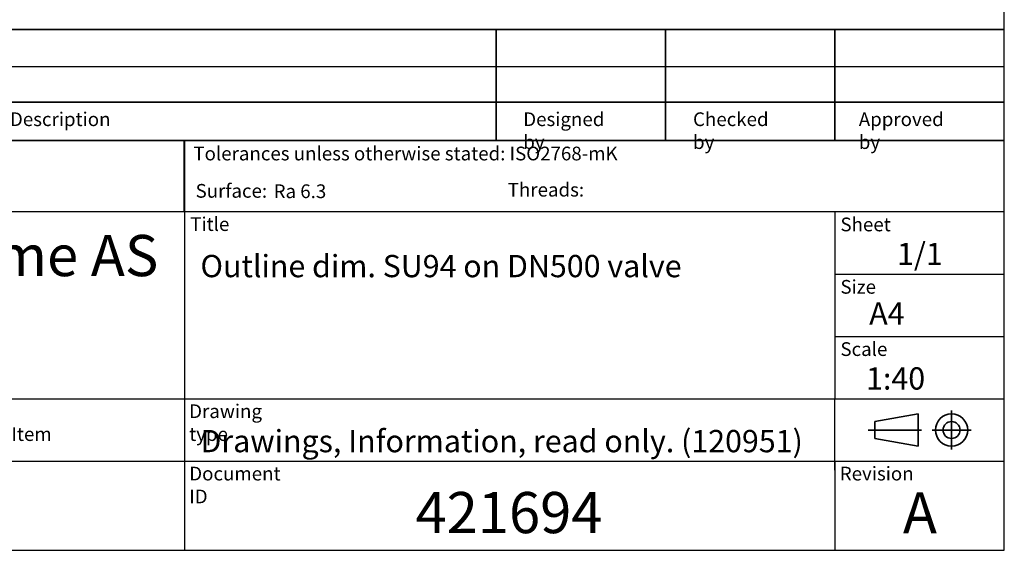
# Model space of a CAD drawing. Units: millimetres. Extents: x 0 to 7360, y -207 to 11320.
# Drawn here: x 2940 to 7360, y 0 to 2382 of the extents above; entities that cross this region are included whole.
import ezdxf
from ezdxf.enums import TextEntityAlignment as Align

# ---------------------------------------------------------------- set-up
doc = ezdxf.new("R2010")
doc.units = ezdxf.units.MM
doc.header["$LTSCALE"] = 40
doc.linetypes.add('CENTERX2', pattern=[20.32, 12.7, -2.54, 2.54, -2.54])
for name, color, linetype, lineweight in [('$Customer_field', 7, 'Continuous', 35), ('$Mech_Field', 7, 'Continuous', 35), ('$Rev_Field', 7, 'Continuous', 35), ('$Title_Field', 7, 'Continuous', 35), ('AM_BOR', 7, 'Continuous', 50)]:
    doc.layers.add(name, color=color, linetype=linetype, lineweight=lineweight)
doc.styles.add('SLDTEXTSTYLE0', font='txt_____.ttf', dxfattribs={"width": 0.605})
doc.styles.add('SLDTEXTSTYLE1', font='txt_____.ttf', dxfattribs={"width": 0.75})
doc.styles.get("Standard").update_dxf_attribs({"font": 'arial.ttf'})
doc.styles.add('Title_Field', font='arial.ttf')

# ---------------------------------------------------------------- blocks, each defined once
blk = doc.blocks.new('A4')
blk.add_lwpolyline([(0, 0), (184, 0), (184, 283), (0, 283)], close=True)
blk = doc.blocks.new('*U17')
at = {"layer": '$Customer_field'}
blk.add_line((0, 46), (-184, 46), dxfattribs=at)
at = {"layer": '$Mech_Field', "color": 0}
for p, q in [((0, 46), (-184, 46)), ((-92.02, 45.98), (-92.02, 37.98)), ((-92, 46), (-92, 38))]:
    blk.add_line(p, q, dxfattribs=at)
at = {"layer": '$Mech_Field', "linetype": 'Continuous', "lineweight": 30}
blk.add_line((-19, 9), (-19, 17), dxfattribs=at)
at = {"layer": '$Mech_Field', "linetype": 'CENTERX2', "ltscale": 0.1}
for p, q in [((-5.92, 15.69), (-5.92, 11.31)), ((-15.27, 13.5), (-9.3, 13.5)), ((-3.73, 13.5), (-8.1, 13.5))]:
    blk.add_line(p, q, dxfattribs=at)
at = {"layer": '$Mech_Field'}
for p, q in [((-14.52, 14.45), (-9.68, 15.31)), ((-14.52, 12.55), (-14.52, 14.45)), ((-9.68, 15.31), (-9.68, 11.69)), ((-14.52, 12.55), (-9.68, 11.69))]:
    blk.add_line(p, q, dxfattribs=at)
for radius in [1.81, 0.95]:
    blk.add_circle((-5.92, 13.5), radius, dxfattribs=at)
at = {"layer": '$Rev_Field', "linetype": 'ByBlock'}
for p, q in [((0, 58.44), (-184, 58.44)), ((-57.03, 58.44), (-57.03, 46.02)), ((-38.03, 58.44), (-38.03, 46.02)), ((-19.03, 58.44), (-19.03, 46.02)), ((-184, 50.31), (0, 50.31))]:
    blk.add_line(p, q, dxfattribs=at)
at = {"layer": '$Title_Field', "linetype": 'Continuous', "lineweight": 30}
for p, q in [((0, 38), (-184, 38)), ((-92, 38), (-92, 0)), ((-19, 38), (-19, 17)), ((-19, 31), (0, 31)), ((-19, 24), (0, 24)), ((-184, 17), (0, 17)), ((-184, 10), (0, 10)), ((-19, 10), (-19, 0))]:
    blk.add_line(p, q, dxfattribs=at)
blk.add_line((-184, 54.31), (0, 54.31))
at = {"layer": '$Mech_Field', "char_height": 1.54, "attachment_point": 1}
for s, insert in [('{\\fArial|b0|i0|c0|p34;\\W1;Tolerances unless otherwise stated: ISO2768-mK}', (-91, 45.3)), ('{\\fArial|b0|i0|c0|p34;Surface: }', (-90.75, 41.11)), ('{\\fArial|b0|i0|c0|p34;Threads: }', (-55.72, 41.24))]:
    blk.add_mtext(s, dxfattribs=dict(at, insert=insert))
at = {"layer": '$Mech_Field', "color": 0, "lineweight": 18, "style": 'Title_Field'}
for tag, p in [('MATERIAL', (-174.02, 43.44)), ('SURFACE_TREATMENT', (-164.67, 39.21))]:
    blk.add_attdef(tag, p, '', height=1.54, dxfattribs=at)
blk.add_attdef('SURFACE', text='', height=1.54, dxfattribs=at).set_placement((-81.99, 39.05), align=Align.BOTTOM_LEFT)
at = {"layer": '$Rev_Field', "color": 7, "linetype": 'ByBlock', "lineweight": -2, "char_height": 1.54, "attachment_point": 1, "style": 'SLDTEXTSTYLE1'}
for s, insert in [('{\\fArial|b0|i0|c0|p34;\\W1;Description}', (-111.58, 49.15)), ('{\\fArial|b0|i0|c0|p34;\\W1;Designed by}', (-53.98, 49.15)), ('{\\fArial|b0|i0|c0|p34;\\W1;Checked by}', (-34.93, 49.15)), ('{\\fArial|b0|i0|c0|p34;\\W1;Approved by}', (-16.33, 49.15))]:
    blk.add_mtext(s, dxfattribs=dict(at, insert=insert))
at = {"layer": '$Rev_Field', "color": 7, "linetype": 'ByBlock', "lineweight": 18, "style": 'Title_Field'}
for tag, p in [('REVISION-NO', (-178.92, 55.09)), ('PREP1', (-47.53, 55.08)), ('CHECK1', (-28.53, 55.08)), ('APPR1', (-9.53, 55.08))]:
    blk.add_attdef(tag, text='', height=2.12, dxfattribs=at).set_placement(p, align=Align.CENTER)
blk.add_attdef('REASON', (-151.66, 55.06), '', height=2.12, dxfattribs=at)
at = {"layer": '$Title_Field', "color": 7, "linetype": 'Continuous', "lineweight": 0, "char_height": 1.54, "attachment_point": 1, "style": 'SLDTEXTSTYLE0'}
for s, insert in [('{\\fArial|b0|i0|c0|p34;\\W1;Title}', (-91.35, 37.38)), ('{\\fArial|b0|i0|c0|p34;\\W1;Sheet}', (-18.39, 37.34)), ('{\\fArial|b0|i0|c0|p34;\\W1;Size}', (-18.39, 30.34)), ('{\\fArial|b0|i0|c0|p34;\\W1;Scale}', (-18.39, 23.35)), ('{\\fArial|b0|i0|c0|p34;\\W1;Project number / Item ID}', (-120.96, 16.38)), ('{\\fArial|b0|i0|c0|p34;\\W1;Revision}', (-18.46, 9.38))]:
    blk.add_mtext(s, dxfattribs=dict(at, insert=insert))
at = {"layer": '$Title_Field', "color": 7, "linetype": 'Continuous', "lineweight": 0, "insert": (-163.25, 35.39), "char_height": 4.62, "width": 70.2879, "attachment_point": 1, "style": 'SLDTEXTSTYLE0'}
blk.add_mtext('{\\fArial|b0|i0|c0|p34;\\W1;Kongsberg Maritime AS}', dxfattribs=at)
at = {"layer": '$Title_Field', "color": 0, "linetype": 'Continuous', "lineweight": 0, "char_height": 1.54, "attachment_point": 1, "style": 'SLDTEXTSTYLE0'}
for s, insert in [('{\\fArial|b0|i0|c0|p34;\\W1;Drawing type}', (-91.47, 16.38)), ('{\\fArial|b0|i0|c0|p34;\\W1;Document ID}', (-91.46, 9.38))]:
    blk.add_mtext(s, dxfattribs=dict(at, insert=insert))
at = {"layer": '$Title_Field', "color": 7, "lineweight": 25, "style": 'Title_Field'}
blk.add_attdef('SHEET-NO', text='', height=2.5, dxfattribs=at).set_placement((-9.47, 32.01), align=Align.CENTER)
for tag, p in [('REVISIONDESCRIPTION', (-90.2, 30.65)), ('TITLE3', (-90.2, 25.71)), ('TITLE4', (-90.2, 21.03)), ('TECNICALDEPARTMENT', (-182.2, 11.01)), ('PROJECT_NO', (-119.7, 11.01)), ('CLASSIFICATION', (-90.2, 11.01))]:
    blk.add_attdef(tag, p, '', height=2.5, dxfattribs=at)
at = {"layer": '$Title_Field', "color": 7, "lineweight": 40, "style": 'Title_Field'}
for tag, p in [('DOCUMENT_ID', (-55.58, 1.93)), ('REVISION-NO', (-9.47, 1.89))]:
    blk.add_attdef(tag, text='', height=4.62, dxfattribs=at).set_placement(p, align=Align.CENTER)
at = {"style": 'Title_Field'}
for tag, p in [('INIT.REV', (-178.75, 51.23)), ('INIT.REV.DATE', (-163.22, 51.1)), ('INIT.PREP', (-47.5, 51.28)), ('INIT.APPR', (-9.96, 51.14))]:
    blk.add_attdef(tag, text='', height=2.12, dxfattribs=at).set_placement(p, align=Align.CENTER)
blk.add_attdef('INIT.REASON', (-151.63, 51.05), '', height=2.12, dxfattribs=at)
at = {"layer": 'AM_BOR', "color": 2, "lineweight": 35, "style": 'Title_Field'}
for tag, p in [('GEN-TITLE-SIZ{22.6}', (-15.16, 25.33)), ('GEN-TITLE-SCA{12.7}', (-15.51, 18.04))]:
    blk.add_attdef(tag, p, '', height=2.5, dxfattribs=at)

msp = doc.modelspace()

# ---------------------------------------------------------------- block references
at = {"lineweight": 0, "xscale": 40, "yscale": 40, "zscale": 40}
msp.add_blockref('A4', (0, 0), dxfattribs=at)
at = {"lineweight": 0}
ref = msp.add_blockref('*U17', (7360, 0), dxfattribs=dict(at, xscale=40, yscale=40, zscale=40))
ref.add_attrib('DOCUMENT_ID', '421694', dxfattribs={"layer": '$Title_Field', "color": 7, "lineweight": 40, "height": 184.8, "style": 'Title_Field'}).set_placement((5136.804, 77.017), align=Align.CENTER)
ref.add_attrib('REVISION-NO', 'A', dxfattribs={"layer": '$Title_Field', "color": 7, "lineweight": 40, "height": 184.8, "style": 'Title_Field'}).set_placement((6981.183, 75.464), align=Align.CENTER)
ref.add_attrib('CLASSIFICATION', 'Drawings, Information, read only. (120951)', (3751.836, 440.233), dxfattribs={"layer": '$Title_Field', "color": 7, "lineweight": 25, "height": 100, "style": 'Title_Field'})
ref.add_attrib('REVISIONDESCRIPTION', 'Outline dim. SU94 on DN500 valve', (3751.836, 1225.949), dxfattribs={"layer": '$Title_Field', "color": 7, "lineweight": 25, "height": 100, "style": 'Title_Field'})
ref.add_attrib('SHEET-NO', '1/1', dxfattribs={"layer": '$Title_Field', "color": 7, "lineweight": 25, "height": 100, "style": 'Title_Field'}).set_placement((6981.183, 1280.223), align=Align.CENTER)
ref.add_attrib('SURFACE', 'Ra 6.3', dxfattribs={"layer": '$Mech_Field', "color": 0, "lineweight": 18, "height": 61.6396, "style": 'Title_Field'}).set_placement((4080.276, 1561.82), align=Align.BOTTOM_LEFT)
ref.add_attrib('GEN-TITLE-SCA{12.7}', '1:40', (6739.578, 721.513), dxfattribs={"layer": 'AM_BOR', "color": 2, "lineweight": 35, "height": 100, "style": 'Title_Field'})
ref.add_attrib('GEN-TITLE-SIZ{22.6}', 'A4', (6753.675, 1013.328), dxfattribs={"layer": 'AM_BOR', "color": 2, "lineweight": 35, "height": 100, "style": 'Title_Field'})

doc.saveas('drawing.dxf')
